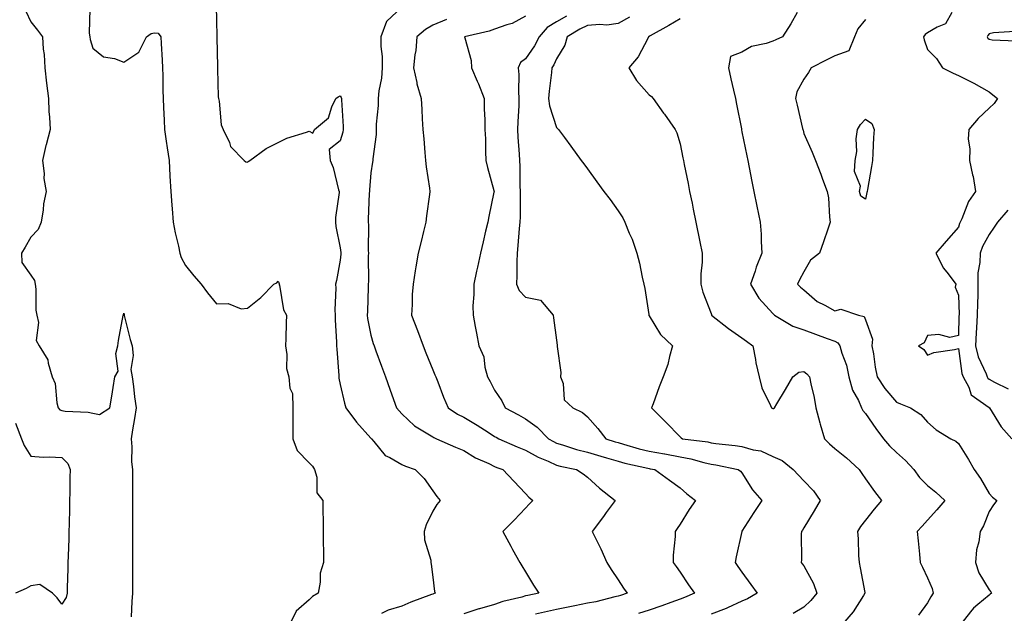
# Model space of a CAD drawing. Units: inches. Extents: x 957923 to 960563, y 7276778 to 7279418.
# Drawn here: x 958104 to 958423, y 7277755 to 7277947 of the extents above; entities that cross this region are included whole.
import ezdxf

# ---------------------------------------------------------------- set-up
doc = ezdxf.new("R2010")
doc.units = ezdxf.units.IN
doc.header["$MEASUREMENT"] = 0
doc.layers.add('Contour_95797276', color=7, linetype='Continuous', true_color=0x50da00)

msp = doc.modelspace()

# ---------------------------------------------------------------- linework, layer by layer
at = {"layer": 'Contour_95797276'}
for points in [[(958167.95, 7277951.82, 3172), (958168.05, 7277947.21, 3172), (958168.17, 7277942.04, 3172), (958168.17, 7277941.8, 3172), (958168.37, 7277932.24, 3172), (958168.38, 7277931.92, 3172), (958168.42, 7277931.55, 3172), (958168.6, 7277922.47, 3172), (958168.67, 7277921.92, 3172), (958168.9, 7277921.07, 3172), (958169.6, 7277913.47, 3172), (958170.28, 7277911.92, 3172), (958172.24, 7277907.73, 3172), (958172.6, 7277906.47, 3172), (958177.02, 7277901.92, 3172), (958177.61, 7277901.48, 3172), (958178.05, 7277901.42, 3172), (958178.34, 7277901.63, 3172), (958178.84, 7277901.92, 3172), (958184.17, 7277905.8, 3172), (958188.05, 7277907.7, 3172), (958190.82, 7277909.15, 3172), (958197.16, 7277911.03, 3172), (958198.05, 7277911.37, 3172), (958199.23, 7277910.74, 3172), (958199.81, 7277911.92, 3172), (958204.27, 7277915.7, 3172), (958205.37, 7277919.24, 3172), (958206.72, 7277921.92, 3172), (958207.43, 7277922.54, 3172), (958208.05, 7277922.8, 3172), (958208.45, 7277922.32, 3172), (958208.5, 7277921.92, 3172), (958208.49, 7277921.48, 3172), (958209.08, 7277912.95, 3172), (958209.07, 7277911.92, 3172), (958208.91, 7277911.06, 3172), (958208.05, 7277908.28, 3172), (958204.47, 7277905.5, 3172), (958204.86, 7277901.92, 3172), (958205.78, 7277899.65, 3172), (958207.53, 7277892.44, 3172), (958207.7, 7277891.92, 3172), (958207.73, 7277891.6, 3172), (958206.52, 7277883.45, 3172), (958206.59, 7277881.92, 3172), (958206.69, 7277880.56, 3172), (958208.05, 7277873.63, 3172), (958208.3, 7277872.17, 3172), (958208.32, 7277871.92, 3172), (958208.31, 7277871.66, 3172), (958208.05, 7277869.71, 3172), (958206.86, 7277863.11, 3172), (958206.56, 7277861.92, 3172), (958206.7, 7277860.57, 3172), (958206.33, 7277853.64, 3172), (958206.47, 7277851.92, 3172), (958206.5, 7277850.37, 3172), (958206.87, 7277843.1, 3172), (958206.88, 7277841.92, 3172), (958206.98, 7277840.85, 3172), (958207.6, 7277832.37, 3172), (958207.64, 7277831.92, 3172), (958207.65, 7277831.52, 3172), (958208.05, 7277829.41, 3172), (958209.49, 7277823.36, 3172), (958209.92, 7277821.92, 3172), (958213.37, 7277817.24, 3172), (958218.05, 7277812.07, 3172), (958218.18, 7277811.92, 3172), (958218.97, 7277811, 3172), (958222.6, 7277806.47, 3172), (958224.13, 7277805.84, 3172), (958228.05, 7277803.59, 3172), (958229.19, 7277803.06, 3172), (958232.3, 7277801.92, 3172), (958235.22, 7277799.09, 3172), (958238.05, 7277795.04, 3172), (958239.36, 7277793.23, 3172), (958240.41, 7277791.92, 3172), (958239.35, 7277790.62, 3172), (958238.05, 7277788.51, 3172), (958235.9, 7277784.07, 3172), (958235.21, 7277781.92, 3172), (958235.34, 7277779.21, 3172), (958237.36, 7277772.61, 3172), (958237.42, 7277771.92, 3172), (958237.48, 7277771.35, 3172), (958238.05, 7277767.13, 3172), (958238.63, 7277762.5, 3172), (958238.78, 7277761.92, 3172), (958238.22, 7277761.75, 3172), (958238.05, 7277761.67, 3172), (958237.63, 7277761.5, 3172), (958230.97, 7277759, 3172), (958228.05, 7277757.76, 3172), (958223.57, 7277756.4, 3172), (958221.49, 7277755.36, 3172)], [(958228.05, 7277951.49, 3173), (958223.05, 7277946.92, 3173), (958221.22, 7277941.92, 3173), (958221.22, 7277938.75, 3173), (958221.64, 7277935.51, 3173), (958221.65, 7277931.92, 3173), (958221.44, 7277928.53, 3173), (958220.57, 7277924.44, 3173), (958220.35, 7277921.92, 3173), (958220.32, 7277919.65, 3173), (958219.76, 7277913.63, 3173), (958219.73, 7277911.92, 3173), (958219.67, 7277910.3, 3173), (958218.62, 7277902.49, 3173), (958218.6, 7277901.92, 3173), (958218.58, 7277901.39, 3173), (958218.05, 7277897.91, 3173), (958217.52, 7277892.45, 3173), (958217.54, 7277891.92, 3173), (958217.49, 7277891.36, 3173), (958217.18, 7277882.79, 3173), (958217.1, 7277881.92, 3173), (958217.19, 7277881.06, 3173), (958217.15, 7277872.82, 3173), (958217.22, 7277871.92, 3173), (958217.17, 7277871.04, 3173), (958217.19, 7277862.78, 3173), (958217.12, 7277861.92, 3173), (958217.09, 7277860.96, 3173), (958216.87, 7277853.1, 3173), (958216.82, 7277851.92, 3173), (958216.96, 7277850.83, 3173), (958218.05, 7277845.36, 3173), (958218.8, 7277842.67, 3173), (958219.07, 7277841.92, 3173), (958219.64, 7277840.33, 3173), (958221.46, 7277835.33, 3173), (958222.7, 7277831.92, 3173), (958224.12, 7277827.99, 3173), (958225.35, 7277824.62, 3173), (958226.33, 7277821.92, 3173), (958227.11, 7277820.98, 3173), (958228.05, 7277819.91, 3173), (958232.16, 7277816.03, 3173), (958236.43, 7277813.54, 3173), (958238.05, 7277812.49, 3173), (958238.4, 7277812.27, 3173), (958239.24, 7277811.92, 3173), (958245.34, 7277809.21, 3173), (958248.05, 7277808.09, 3173), (958251.87, 7277805.74, 3173), (958256.12, 7277803.85, 3173), (958258.05, 7277802.89, 3173), (958258.73, 7277802.6, 3173), (958260.74, 7277801.92, 3173), (958264.28, 7277798.15, 3173), (958268.05, 7277794.21, 3173), (958269.09, 7277792.96, 3173), (958270.45, 7277791.92, 3173), (958269.26, 7277790.71, 3173), (958268.05, 7277789.46, 3173), (958264.41, 7277785.56, 3173), (958260.73, 7277781.92, 3173), (958263.26, 7277777.13, 3173), (958263.86, 7277776.11, 3173), (958266.23, 7277771.92, 3173), (958266.89, 7277770.76, 3173), (958268.05, 7277768.82, 3173), (958270.63, 7277764.5, 3173), (958272.33, 7277761.92, 3173), (958268.75, 7277761.22, 3173), (958268.05, 7277761.06, 3173), (958266.82, 7277760.69, 3173), (958260.67, 7277759.3, 3173), (958258.05, 7277758.31, 3173), (958253.1, 7277756.87, 3173), (958252.96, 7277756.83, 3173), (958248.05, 7277755.31, 3173)], [(958106.35, 7277950.22, 3170), (958108.05, 7277946.78, 3170), (958110.22, 7277944.09, 3170), (958111.74, 7277941.92, 3170), (958112.01, 7277937.96, 3170), (958112.3, 7277936.17, 3170), (958112.52, 7277931.92, 3170), (958113.08, 7277926.95, 3170), (958113.09, 7277926.88, 3170), (958113.7, 7277921.92, 3170), (958113.85, 7277917.72, 3170), (958114.09, 7277915.88, 3170), (958114.25, 7277911.92, 3170), (958112.94, 7277907.03, 3170), (958112.89, 7277906.76, 3170), (958111.77, 7277901.92, 3170), (958112.29, 7277897.68, 3170), (958112.27, 7277896.14, 3170), (958112.97, 7277891.92, 3170), (958112.1, 7277887.87, 3170), (958112.03, 7277885.9, 3170), (958111.4, 7277881.92, 3170), (958110.35, 7277879.62, 3170), (958108.05, 7277877.13, 3170), (958106.14, 7277873.83, 3170), (958105, 7277871.92, 3170), (958105.08, 7277868.95, 3170), (958108.05, 7277864.85, 3170), (958109.2, 7277863.07, 3170), (958109.45, 7277861.92, 3170), (958109.64, 7277860.33, 3170), (958109.65, 7277853.52, 3170), (958109.92, 7277851.92, 3170), (958110.44, 7277849.53, 3170), (958109.77, 7277843.64, 3170), (958110.69, 7277841.92, 3170), (958113.51, 7277837.38, 3170), (958113.58, 7277836.39, 3170), (958114.95, 7277831.92, 3170), (958115.88, 7277829.75, 3170), (958116.44, 7277823.53, 3170), (958116.87, 7277821.92, 3170), (958117.42, 7277821.3, 3170), (958118.05, 7277821.02, 3170), (958119.11, 7277820.86, 3170), (958126.59, 7277820.46, 3170), (958128.05, 7277820.17, 3170), (958130.27, 7277819.7, 3170), (958133.52, 7277821.92, 3170), (958134.25, 7277825.72, 3170), (958134.63, 7277828.5, 3170), (958135.23, 7277831.92, 3170), (958136.23, 7277833.74, 3170), (958135.56, 7277839.43, 3170), (958136.11, 7277841.92, 3170), (958136.33, 7277843.64, 3170), (958137.93, 7277851.8, 3170), (958137.95, 7277851.92, 3170), (958137.96, 7277852.01, 3170), (958138.05, 7277852.56, 3170), (958138.15, 7277852.02, 3170), (958138.17, 7277851.92, 3170), (958138.22, 7277851.75, 3170), (958140.18, 7277844.05, 3170), (958140.81, 7277841.92, 3170), (958141.09, 7277838.88, 3170), (958140.4, 7277834.27, 3170), (958140.77, 7277831.92, 3170), (958141.17, 7277828.8, 3170), (958141.59, 7277825.46, 3170), (958142.05, 7277821.92, 3170), (958141.56, 7277818.41, 3170), (958140.89, 7277814.76, 3170), (958140.46, 7277811.92, 3170), (958140.72, 7277809.25, 3170), (958140.54, 7277804.41, 3170), (958140.85, 7277801.92, 3170), (958140.89, 7277799.08, 3170), (958140.91, 7277794.78, 3170), (958140.95, 7277791.92, 3170), (958140.95, 7277761.92, 3170), (958140.68, 7277759.29, 3170), (958140.45, 7277754.32, 3170)], [(958127.13, 7277951, 3171), (958126.86, 7277943.11, 3171), (958127.13, 7277941.92, 3171), (958127.22, 7277941.09, 3171), (958128.05, 7277938.2, 3171), (958131.55, 7277935.42, 3171), (958135.11, 7277934.86, 3171), (958138.05, 7277933.75, 3171), (958142.99, 7277936.98, 3171), (958145.44, 7277941.92, 3171), (958146.97, 7277943, 3171), (958148.05, 7277943.25, 3171), (958149.19, 7277943.06, 3171), (958150.07, 7277941.92, 3171), (958150.16, 7277939.81, 3171), (958150.53, 7277934.4, 3171), (958150.62, 7277931.92, 3171), (958150.7, 7277929.27, 3171), (958150.76, 7277924.63, 3171), (958150.83, 7277921.92, 3171), (958150.93, 7277919.04, 3171), (958151.1, 7277914.97, 3171), (958151.2, 7277911.92, 3171), (958151.79, 7277908.18, 3171), (958152.14, 7277906.01, 3171), (958152.78, 7277901.92, 3171), (958153.01, 7277896.96, 3171), (958153.02, 7277896.89, 3171), (958153.26, 7277891.92, 3171), (958153.61, 7277887.48, 3171), (958153.72, 7277886.25, 3171), (958154.08, 7277881.92, 3171), (958154.66, 7277878.53, 3171), (958155.77, 7277874.2, 3171), (958156.23, 7277871.92, 3171), (958156.62, 7277870.49, 3171), (958158.05, 7277867.89, 3171), (958160.76, 7277864.63, 3171), (958163.12, 7277861.92, 3171), (958165.2, 7277859.07, 3171), (958168.05, 7277855.53, 3171), (958171.8, 7277855.67, 3171), (958176.05, 7277853.92, 3171), (958178.05, 7277854.12, 3171), (958182.43, 7277857.54, 3171), (958186.61, 7277861.92, 3171), (958187.64, 7277862.33, 3171), (958188.05, 7277862.88, 3171), (958188.34, 7277862.21, 3171), (958188.29, 7277861.92, 3171), (958188.42, 7277861.55, 3171), (958189.77, 7277853.64, 3171), (958190.76, 7277851.92, 3171), (958190.61, 7277849.36, 3171), (958190.49, 7277844.36, 3171), (958190.34, 7277841.92, 3171), (958190.82, 7277839.15, 3171), (958190.7, 7277834.57, 3171), (958191.45, 7277831.92, 3171), (958191.75, 7277828.22, 3171), (958192.66, 7277826.53, 3171), (958192.79, 7277821.92, 3171), (958192.79, 7277811.92, 3171), (958194.18, 7277808.05, 3171), (958198.05, 7277804.15, 3171), (958199.12, 7277802.99, 3171), (958199.74, 7277801.92, 3171), (958200.5, 7277799.47, 3171), (958200.55, 7277794.42, 3171), (958202.5, 7277791.92, 3171), (958202.52, 7277787.45, 3171), (958202.54, 7277786.41, 3171), (958202.59, 7277781.92, 3171), (958202.62, 7277777.35, 3171), (958202.64, 7277776.51, 3171), (958202.67, 7277771.92, 3171), (958201.6, 7277768.37, 3171), (958201.64, 7277765.51, 3171), (958200.99, 7277761.92, 3171), (958199.13, 7277760.84, 3171), (958198.05, 7277759.74, 3171), (958193.83, 7277756.14, 3171), (958191.81, 7277751.92, 3171)], [(958268.05, 7277948.6, 3175), (958263.76, 7277946.21, 3175), (958261.94, 7277945.81, 3175), (958258.05, 7277944.4, 3175), (958256.23, 7277943.74, 3175), (958248.34, 7277941.92, 3175), (958248.36, 7277941.61, 3175), (958250.4, 7277934.27, 3175), (958250.54, 7277931.92, 3175), (958252.42, 7277927.55, 3175), (958252.83, 7277926.7, 3175), (958254.63, 7277921.92, 3175), (958254.7, 7277918.57, 3175), (958254.86, 7277915.11, 3175), (958254.92, 7277911.92, 3175), (958255.06, 7277908.93, 3175), (958255.1, 7277904.87, 3175), (958255.23, 7277901.92, 3175), (958255.76, 7277899.63, 3175), (958257.77, 7277892.2, 3175), (958257.84, 7277891.92, 3175), (958257.79, 7277891.66, 3175), (958256.17, 7277883.8, 3175), (958255.81, 7277881.92, 3175), (958255.13, 7277879, 3175), (958254.34, 7277875.63, 3175), (958253.47, 7277871.92, 3175), (958252.54, 7277867.43, 3175), (958252.2, 7277866.07, 3175), (958251.27, 7277861.92, 3175), (958251.37, 7277858.6, 3175), (958250.99, 7277854.86, 3175), (958251.1, 7277851.92, 3175), (958251.8, 7277848.17, 3175), (958252.2, 7277846.07, 3175), (958252.96, 7277841.92, 3175), (958254.51, 7277838.38, 3175), (958254.92, 7277835.05, 3175), (958255.78, 7277831.92, 3175), (958256.56, 7277830.43, 3175), (958258.05, 7277827.63, 3175), (958260.34, 7277824.21, 3175), (958261.46, 7277821.92, 3175), (958265.73, 7277819.6, 3175), (958268.05, 7277818.33, 3175), (958271.76, 7277815.63, 3175), (958275.51, 7277811.92, 3175), (958277.09, 7277810.96, 3175), (958278.05, 7277810.52, 3175), (958280.01, 7277809.96, 3175), (958284.58, 7277808.45, 3175), (958288.05, 7277807.55, 3175), (958292.38, 7277806.25, 3175), (958294.23, 7277805.74, 3175), (958298.05, 7277804.63, 3175), (958300.18, 7277804.05, 3175), (958307.57, 7277802.4, 3175), (958308.05, 7277802.27, 3175), (958308.35, 7277802.22, 3175), (958309.85, 7277801.92, 3175), (958314.66, 7277798.53, 3175), (958318.05, 7277795.98, 3175), (958320.23, 7277794.1, 3175), (958323.02, 7277791.92, 3175), (958320.96, 7277789.01, 3175), (958318.05, 7277784.29, 3175), (958317.08, 7277782.89, 3175), (958316.41, 7277781.92, 3175), (958316.44, 7277780.31, 3175), (958315.76, 7277774.21, 3175), (958315.8, 7277771.92, 3175), (958316.72, 7277770.59, 3175), (958318.05, 7277768.72, 3175), (958320.8, 7277764.67, 3175), (958322.68, 7277761.92, 3175), (958319.46, 7277760.51, 3175), (958318.05, 7277760.02, 3175), (958315.08, 7277758.95, 3175), (958312.14, 7277757.83, 3175), (958308.05, 7277756.47, 3175), (958304.6, 7277755.37, 3175)], [(958281.33, 7277948.64, 3176), (958278.05, 7277946.75, 3176), (958275.07, 7277944.9, 3176), (958272.42, 7277941.92, 3176), (958270.95, 7277939.02, 3176), (958268.05, 7277934.83, 3176), (958266.38, 7277933.59, 3176), (958265.64, 7277931.92, 3176), (958265.82, 7277929.69, 3176), (958265.73, 7277924.24, 3176), (958265.88, 7277921.92, 3176), (958265.84, 7277919.71, 3176), (958265.53, 7277914.44, 3176), (958265.48, 7277911.92, 3176), (958265.58, 7277909.45, 3176), (958266.01, 7277903.96, 3176), (958266.1, 7277901.92, 3176), (958266.22, 7277900.09, 3176), (958266.24, 7277893.73, 3176), (958266.34, 7277891.92, 3176), (958266.27, 7277890.14, 3176), (958266.26, 7277883.71, 3176), (958266.17, 7277881.92, 3176), (958265.99, 7277879.86, 3176), (958265.56, 7277874.41, 3176), (958265.33, 7277871.92, 3176), (958265.23, 7277869.1, 3176), (958265.27, 7277864.7, 3176), (958265.16, 7277861.92, 3176), (958265.95, 7277859.82, 3176), (958268.05, 7277857.65, 3176), (958272.9, 7277856.77, 3176), (958277.01, 7277851.92, 3176), (958277.11, 7277850.98, 3176), (958278.05, 7277843.75, 3176), (958278.27, 7277842.14, 3176), (958278.26, 7277841.92, 3176), (958278.24, 7277841.73, 3176), (958279.49, 7277833.36, 3176), (958279.39, 7277831.92, 3176), (958280.2, 7277829.77, 3176), (958280.59, 7277824.46, 3176), (958283.29, 7277821.92, 3176), (958286.5, 7277820.37, 3176), (958288.05, 7277819.03, 3176), (958291.39, 7277815.26, 3176), (958294.07, 7277811.92, 3176), (958297.08, 7277810.95, 3176), (958298.05, 7277810.67, 3176), (958299.77, 7277810.2, 3176), (958304.81, 7277808.68, 3176), (958308.05, 7277807.86, 3176), (958312.95, 7277807.02, 3176), (958313.12, 7277806.99, 3176), (958318.05, 7277806.1, 3176), (958321.56, 7277805.43, 3176), (958325.73, 7277804.24, 3176), (958328.05, 7277803.73, 3176), (958329.62, 7277803.49, 3176), (958336.84, 7277801.92, 3176), (958337.56, 7277801.43, 3176), (958338.05, 7277800.88, 3176), (958341.51, 7277795.38, 3176), (958344.48, 7277791.92, 3176), (958341.94, 7277788.03, 3176), (958338.05, 7277781.98, 3176), (958338.03, 7277781.94, 3176), (958338.01, 7277781.92, 3176), (958338, 7277781.87, 3176), (958336.23, 7277773.74, 3176), (958335.85, 7277771.92, 3176), (958336.75, 7277770.62, 3176), (958338.05, 7277768.79, 3176), (958340.93, 7277764.8, 3176), (958343, 7277761.92, 3176), (958339.83, 7277760.14, 3176), (958338.05, 7277759.32, 3176), (958333.38, 7277757.25, 3176), (958332.93, 7277757.04, 3176), (958328.05, 7277755.19, 3176)], [(958301.72, 7277948.25, 3177), (958298.05, 7277946.21, 3177), (958294.29, 7277945.68, 3177), (958292.05, 7277945.92, 3177), (958288.05, 7277945.56, 3177), (958285.56, 7277944.41, 3177), (958281.55, 7277941.92, 3177), (958280.79, 7277939.18, 3177), (958278.05, 7277934.79, 3177), (958277.16, 7277932.81, 3177), (958276.59, 7277931.92, 3177), (958276.46, 7277930.33, 3177), (958275.67, 7277924.3, 3177), (958275.5, 7277921.92, 3177), (958275.75, 7277919.62, 3177), (958278.05, 7277912.55, 3177), (958278.38, 7277912.25, 3177), (958278.72, 7277911.92, 3177), (958280.6, 7277909.37, 3177), (958282.68, 7277906.55, 3177), (958286.07, 7277901.92, 3177), (958286.91, 7277900.78, 3177), (958288.05, 7277899.21, 3177), (958291.15, 7277895.02, 3177), (958293.41, 7277891.92, 3177), (958295.37, 7277889.24, 3177), (958298.05, 7277885.61, 3177), (958299.49, 7277883.36, 3177), (958300.11, 7277881.92, 3177), (958301.6, 7277878.37, 3177), (958302.55, 7277876.42, 3177), (958304.03, 7277871.92, 3177), (958304.86, 7277868.73, 3177), (958305.81, 7277864.16, 3177), (958306.35, 7277861.92, 3177), (958306.59, 7277860.46, 3177), (958307.9, 7277852.07, 3177), (958307.92, 7277851.92, 3177), (958307.95, 7277851.82, 3177), (958308.05, 7277851.68, 3177), (958311.74, 7277845.61, 3177), (958315.6, 7277841.92, 3177), (958314.59, 7277838.46, 3177), (958314.09, 7277835.88, 3177), (958312.58, 7277831.92, 3177), (958311.27, 7277828.7, 3177), (958309.28, 7277823.15, 3177), (958308.81, 7277821.92, 3177), (958313.38, 7277817.25, 3177), (958318.05, 7277812.49, 3177), (958318.34, 7277812.21, 3177), (958318.77, 7277811.92, 3177), (958327, 7277810.87, 3177), (958328.05, 7277810.63, 3177), (958329.56, 7277810.41, 3177), (958335.88, 7277809.75, 3177), (958338.05, 7277809.38, 3177), (958341.64, 7277808.33, 3177), (958344.12, 7277807.99, 3177), (958348.05, 7277806.15, 3177), (958351.01, 7277804.88, 3177), (958354.63, 7277801.92, 3177), (958356.29, 7277800.16, 3177), (958358.05, 7277798.33, 3177), (958361.18, 7277795.05, 3177), (958363.37, 7277791.92, 3177), (958361.44, 7277788.53, 3177), (958358.05, 7277783.05, 3177), (958357.59, 7277782.38, 3177), (958357.32, 7277781.92, 3177), (958357.25, 7277781.12, 3177), (958357.29, 7277772.68, 3177), (958357.21, 7277771.92, 3177), (958357.57, 7277771.44, 3177), (958358.05, 7277770.76, 3177), (958361.23, 7277765.1, 3177), (958362.27, 7277761.92, 3177), (958360.35, 7277759.62, 3177), (958358.05, 7277757.47, 3177), (958354.6, 7277755.37, 3177)], [(958355.91, 7277949.78, 3179), (958353.89, 7277946.08, 3179), (958351.18, 7277941.92, 3179), (958349.05, 7277940.92, 3179), (958348.05, 7277940.5, 3179), (958345.84, 7277939.71, 3179), (958341.15, 7277938.82, 3179), (958338.05, 7277936.94, 3179), (958334.37, 7277935.6, 3179), (958333.7, 7277931.92, 3179), (958334.46, 7277928.33, 3179), (958335.31, 7277924.66, 3179), (958335.91, 7277921.92, 3179), (958336.26, 7277920.13, 3179), (958337.87, 7277912.1, 3179), (958337.9, 7277911.92, 3179), (958337.93, 7277911.8, 3179), (958338.05, 7277911.21, 3179), (958339.59, 7277903.46, 3179), (958339.91, 7277901.92, 3179), (958340.37, 7277899.6, 3179), (958341.26, 7277895.13, 3179), (958341.91, 7277891.92, 3179), (958342.87, 7277887.1, 3179), (958343.91, 7277881.92, 3179), (958344.26, 7277878.13, 3179), (958344.23, 7277875.74, 3179), (958344.53, 7277871.92, 3179), (958342.62, 7277867.35, 3179), (958342.28, 7277866.15, 3179), (958340.81, 7277861.92, 3179), (958343.55, 7277857.42, 3179), (958348.05, 7277852.39, 3179), (958348.28, 7277852.15, 3179), (958348.56, 7277851.92, 3179), (958354.48, 7277848.35, 3179), (958358.05, 7277847.13, 3179), (958361.81, 7277845.68, 3179), (958365.62, 7277844.35, 3179), (958368.05, 7277843.46, 3179), (958369.06, 7277842.93, 3179), (958369.76, 7277841.92, 3179), (958370.41, 7277839.56, 3179), (958371.83, 7277835.7, 3179), (958372.66, 7277831.92, 3179), (958373.76, 7277827.63, 3179), (958375.72, 7277824.25, 3179), (958376.73, 7277821.92, 3179), (958377.17, 7277821.04, 3179), (958378.05, 7277820.06, 3179), (958381.34, 7277815.21, 3179), (958383.84, 7277811.92, 3179), (958385.74, 7277809.61, 3179), (958388.05, 7277807.49, 3179), (958391, 7277804.87, 3179), (958393.62, 7277801.92, 3179), (958395.48, 7277799.35, 3179), (958398.05, 7277796.75, 3179), (958400.76, 7277794.63, 3179), (958403.63, 7277791.92, 3179), (958401.06, 7277788.91, 3179), (958398.05, 7277785.56, 3179), (958396.33, 7277783.64, 3179), (958394.77, 7277781.92, 3179), (958395.02, 7277778.89, 3179), (958395.44, 7277774.53, 3179), (958395.66, 7277771.92, 3179), (958396.5, 7277770.37, 3179), (958398.05, 7277766.96, 3179), (958399.56, 7277763.43, 3179), (958399.94, 7277761.92, 3179), (958399.18, 7277760.79, 3179), (958398.05, 7277758.82, 3179), (958395.17, 7277754.8, 3179)], [(958405.89, 7277949.76, 3181), (958403.9, 7277946.07, 3181), (958401.19, 7277945.06, 3181), (958398.05, 7277943.22, 3181), (958397.35, 7277942.62, 3181), (958396.73, 7277941.92, 3181), (958397.03, 7277940.9, 3181), (958398.05, 7277937.83, 3181), (958401.02, 7277934.89, 3181), (958402.95, 7277931.92, 3181), (958406.34, 7277930.21, 3181), (958408.05, 7277929.42, 3181), (958413.02, 7277926.95, 3181), (958413.06, 7277926.93, 3181), (958418.05, 7277924.15, 3181), (958419.26, 7277923.13, 3181), (958420.76, 7277921.92, 3181), (958419.65, 7277920.32, 3181), (958418.05, 7277918.8, 3181), (958414.51, 7277915.46, 3181), (958411.39, 7277911.92, 3181), (958411.21, 7277908.76, 3181), (958411.77, 7277905.64, 3181), (958411.64, 7277901.92, 3181), (958412.68, 7277897.29, 3181), (958412.88, 7277896.75, 3181), (958413.6, 7277891.92, 3181), (958411.37, 7277888.6, 3181), (958409.13, 7277883, 3181), (958408.61, 7277881.92, 3181), (958408.42, 7277881.55, 3181), (958408.05, 7277880.36, 3181), (958404.15, 7277875.82, 3181), (958400.8, 7277871.92, 3181), (958403.25, 7277867.12, 3181), (958404.74, 7277865.23, 3181), (958407.19, 7277861.92, 3181), (958407.03, 7277860.9, 3181), (958408.05, 7277858.37, 3181), (958408.27, 7277852.14, 3181), (958408.27, 7277851.92, 3181), (958408.26, 7277851.71, 3181), (958408.05, 7277845.31, 3181), (958405.31, 7277844.66, 3181), (958401.73, 7277845.6, 3181), (958398.05, 7277845.25, 3181), (958397, 7277842.97, 3181), (958395.11, 7277841.92, 3181), (958396.89, 7277840.76, 3181), (958398.05, 7277838.98, 3181), (958400.15, 7277839.82, 3181), (958406.85, 7277840.72, 3181), (958408.05, 7277841.05, 3181), (958409.19, 7277833.06, 3181), (958409.61, 7277831.92, 3181), (958411.43, 7277828.54, 3181), (958412.24, 7277826.11, 3181), (958417.97, 7277822, 3181), (958418.06, 7277821.93, 3181), (958418.07, 7277821.92, 3181), (958418.11, 7277821.86, 3181), (958421.85, 7277815.72, 3181), (958425.4, 7277811.92, 3181)], [(958242.46, 7277947.51, 3174), (958238.05, 7277945.64, 3174), (958235.64, 7277944.33, 3174), (958232.92, 7277941.92, 3174), (958232.52, 7277937.45, 3174), (958232.26, 7277936.13, 3174), (958231.79, 7277931.92, 3174), (958232.84, 7277927.13, 3174), (958232.89, 7277926.76, 3174), (958234.26, 7277921.92, 3174), (958234.5, 7277918.37, 3174), (958234.61, 7277915.36, 3174), (958234.83, 7277911.92, 3174), (958235.09, 7277908.96, 3174), (958235.47, 7277904.5, 3174), (958235.7, 7277901.92, 3174), (958235.95, 7277899.82, 3174), (958236.99, 7277892.98, 3174), (958237.12, 7277891.92, 3174), (958236.99, 7277890.86, 3174), (958236.01, 7277883.96, 3174), (958235.76, 7277881.92, 3174), (958235.02, 7277878.89, 3174), (958234.26, 7277875.71, 3174), (958233.34, 7277871.92, 3174), (958232.51, 7277867.46, 3174), (958232.37, 7277866.24, 3174), (958231.64, 7277861.92, 3174), (958231.38, 7277858.59, 3174), (958231.42, 7277855.29, 3174), (958231.18, 7277851.92, 3174), (958233.07, 7277846.94, 3174), (958233.09, 7277846.88, 3174), (958234.98, 7277841.92, 3174), (958235.8, 7277839.67, 3174), (958238.05, 7277834.21, 3174), (958238.72, 7277832.59, 3174), (958239, 7277831.92, 3174), (958239.62, 7277830.35, 3174), (958241.49, 7277825.36, 3174), (958243, 7277821.92, 3174), (958246.03, 7277819.9, 3174), (958248.05, 7277818.92, 3174), (958252.44, 7277816.31, 3174), (958255.96, 7277814.01, 3174), (958258.05, 7277812.67, 3174), (958258.54, 7277812.41, 3174), (958259.42, 7277811.92, 3174), (958265.37, 7277809.24, 3174), (958268.05, 7277808.23, 3174), (958272.09, 7277805.96, 3174), (958275.31, 7277804.66, 3174), (958278.05, 7277803.4, 3174), (958279.2, 7277803.07, 3174), (958284.56, 7277801.92, 3174), (958286.67, 7277800.54, 3174), (958288.05, 7277799.46, 3174), (958292.01, 7277795.88, 3174), (958297.03, 7277791.92, 3174), (958294.17, 7277788.04, 3174), (958293.23, 7277786.74, 3174), (958289.58, 7277781.92, 3174), (958291.06, 7277778.91, 3174), (958292.41, 7277776.28, 3174), (958294.37, 7277771.92, 3174), (958295.78, 7277769.65, 3174), (958298.05, 7277766.31, 3174), (958299.7, 7277763.57, 3174), (958300.93, 7277761.92, 3174), (958298.73, 7277761.24, 3174), (958298.05, 7277761.01, 3174), (958296.93, 7277760.8, 3174), (958290.8, 7277759.17, 3174), (958288.05, 7277758.74, 3174), (958284.03, 7277757.9, 3174), (958282.42, 7277757.55, 3174), (958278.05, 7277756.64, 3174), (958274.15, 7277755.82, 3174), (958271.28, 7277755.15, 3174)], [(958318.05, 7277947.72, 3178), (958314.35, 7277945.62, 3178), (958308.32, 7277942.19, 3178), (958308.05, 7277942.04, 3178), (958307.98, 7277941.99, 3178), (958307.84, 7277941.92, 3178), (958307.55, 7277941.42, 3178), (958304.5, 7277935.47, 3178), (958301.49, 7277931.92, 3178), (958303.94, 7277927.81, 3178), (958308.05, 7277923.15, 3178), (958308.74, 7277922.61, 3178), (958309.37, 7277921.92, 3178), (958312.72, 7277917.25, 3178), (958313, 7277916.87, 3178), (958316.43, 7277911.92, 3178), (958316.99, 7277910.86, 3178), (958318.05, 7277907.33, 3178), (958318.95, 7277902.82, 3178), (958319.13, 7277901.92, 3178), (958319.4, 7277900.57, 3178), (958320.62, 7277894.49, 3178), (958321.13, 7277891.92, 3178), (958321.9, 7277888.07, 3178), (958322.28, 7277886.15, 3178), (958323.13, 7277881.92, 3178), (958324.4, 7277875.57, 3178), (958325.13, 7277871.92, 3178), (958325.14, 7277869.01, 3178), (958324.72, 7277865.25, 3178), (958324.73, 7277861.92, 3178), (958325.4, 7277859.27, 3178), (958328.05, 7277852.37, 3178), (958328.18, 7277852.05, 3178), (958328.25, 7277851.92, 3178), (958333.73, 7277847.6, 3178), (958338.05, 7277844.57, 3178), (958339.56, 7277843.43, 3178), (958341.59, 7277841.92, 3178), (958342.43, 7277837.54, 3178), (958342.58, 7277836.45, 3178), (958343.63, 7277831.92, 3178), (958344.49, 7277828.36, 3178), (958347.29, 7277822.68, 3178), (958347.56, 7277821.92, 3178), (958347.87, 7277821.74, 3178), (958348.05, 7277821.68, 3178), (958348.27, 7277821.7, 3178), (958348.55, 7277821.92, 3178), (958349.31, 7277823.18, 3178), (958352.17, 7277827.8, 3178), (958354.47, 7277831.92, 3178), (958356.48, 7277833.49, 3178), (958358.05, 7277833.64, 3178), (958359.03, 7277832.9, 3178), (958359.9, 7277831.92, 3178), (958360.34, 7277829.63, 3178), (958361.42, 7277825.29, 3178), (958362, 7277821.92, 3178), (958363.2, 7277817.07, 3178), (958363.35, 7277816.62, 3178), (958364.73, 7277811.92, 3178), (958366.34, 7277810.21, 3178), (958368.05, 7277808.73, 3178), (958371.84, 7277805.71, 3178), (958375.92, 7277801.92, 3178), (958376.8, 7277800.67, 3178), (958378.05, 7277798.96, 3178), (958380.96, 7277794.83, 3178), (958383.24, 7277791.92, 3178), (958380.81, 7277789.16, 3178), (958378.05, 7277785.6, 3178), (958376.45, 7277783.52, 3178), (958375.38, 7277781.92, 3178), (958375.63, 7277779.5, 3178), (958375.79, 7277774.18, 3178), (958375.99, 7277771.92, 3178), (958376.32, 7277770.19, 3178), (958377.76, 7277762.21, 3178), (958377.82, 7277761.92, 3178), (958377.35, 7277761.22, 3178), (958374.04, 7277755.93, 3178), (958370.61, 7277751.92, 3178)], [(958378.05, 7277947.51, 3180), (958375.5, 7277944.47, 3180), (958374.41, 7277941.92, 3180), (958372.59, 7277937.38, 3180), (958368.05, 7277935.81, 3180), (958365.51, 7277934.46, 3180), (958360.48, 7277931.92, 3180), (958359.55, 7277930.42, 3180), (958358.05, 7277928.17, 3180), (958355.84, 7277924.13, 3180), (958355.41, 7277921.92, 3180), (958355.91, 7277919.78, 3180), (958357.67, 7277912.3, 3180), (958357.76, 7277911.92, 3180), (958357.81, 7277911.68, 3180), (958358.05, 7277910.66, 3180), (958360.75, 7277904.62, 3180), (958361.83, 7277901.92, 3180), (958363.57, 7277897.44, 3180), (958364.14, 7277895.83, 3180), (958365.61, 7277891.92, 3180), (958366.01, 7277889.88, 3180), (958366.35, 7277883.62, 3180), (958366.6, 7277881.92, 3180), (958365.84, 7277879.71, 3180), (958364.41, 7277875.56, 3180), (958363.14, 7277871.92, 3180), (958360.26, 7277869.71, 3180), (958358.05, 7277865.86, 3180), (958356.71, 7277863.26, 3180), (958356.04, 7277861.92, 3180), (958357.02, 7277860.89, 3180), (958358.05, 7277860.04, 3180), (958362.43, 7277856.3, 3180), (958364.84, 7277855.13, 3180), (958368.05, 7277853.3, 3180), (958369.99, 7277853.86, 3180), (958375.71, 7277851.92, 3180), (958377.55, 7277851.42, 3180), (958378.05, 7277850.41, 3180), (958380.23, 7277844.1, 3180), (958380.11, 7277841.92, 3180), (958380.6, 7277839.37, 3180), (958381.14, 7277835.01, 3180), (958381.83, 7277831.92, 3180), (958384.32, 7277828.19, 3180), (958388.05, 7277823.71, 3180), (958389.32, 7277823.19, 3180), (958392.53, 7277821.92, 3180), (958395.92, 7277819.79, 3180), (958398.05, 7277817.24, 3180), (958400.9, 7277814.77, 3180), (958405.64, 7277811.92, 3180), (958407.2, 7277811.07, 3180), (958408.05, 7277810.31, 3180), (958411.32, 7277805.19, 3180), (958413.14, 7277801.92, 3180), (958415.21, 7277799.08, 3180), (958418.05, 7277794.24, 3180), (958419.08, 7277792.95, 3180), (958420.55, 7277791.92, 3180), (958419.42, 7277790.55, 3180), (958418.05, 7277788.35, 3180), (958416.21, 7277783.76, 3180), (958415.06, 7277781.92, 3180), (958414.68, 7277778.55, 3180), (958413.96, 7277776.01, 3180), (958413.65, 7277771.92, 3180), (958414.64, 7277768.51, 3180), (958418.05, 7277763.02, 3180), (958418.53, 7277762.4, 3180), (958418.73, 7277761.92, 3180), (958418.37, 7277761.6, 3180), (958418.05, 7277761.32, 3180), (958414.36, 7277758.23, 3180), (958412.9, 7277757.07, 3180), (958412.01, 7277755.88, 3180), (958408.83, 7277751.92, 3180)], [(958426.29, 7277943.68, 3182), (958419.39, 7277943.26, 3182), (958418.05, 7277942.86, 3182), (958417.58, 7277942.39, 3182), (958417.37, 7277941.92, 3182), (958417.6, 7277941.47, 3182), (958418.05, 7277941.17, 3182), (958418.99, 7277940.98, 3182), (958426.77, 7277940.64, 3182)], [(958424.08, 7277885.89, 3182), (958420.67, 7277881.92, 3182), (958419.68, 7277880.29, 3182), (958418.05, 7277877.92, 3182), (958415.91, 7277874.06, 3182), (958415.09, 7277871.92, 3182), (958415.04, 7277868.91, 3182), (958414.38, 7277865.59, 3182), (958414.34, 7277861.92, 3182), (958414.32, 7277858.19, 3182), (958414.21, 7277855.76, 3182), (958414.19, 7277851.92, 3182), (958413.96, 7277847.83, 3182), (958413.82, 7277846.15, 3182), (958413.59, 7277841.92, 3182), (958414.51, 7277838.38, 3182), (958417.06, 7277832.91, 3182), (958417.42, 7277831.92, 3182), (958417.64, 7277831.51, 3182), (958418.05, 7277831.18, 3182), (958419.78, 7277830.19, 3182), (958424.19, 7277828.06, 3182)], [(958103.04, 7277816.91, 3169), (958104.98, 7277811.92, 3169), (958105.87, 7277809.74, 3169), (958108.05, 7277806.22, 3169), (958112.02, 7277805.89, 3169), (958113.93, 7277806.04, 3169), (958118.05, 7277805.8, 3169), (958120.02, 7277803.89, 3169), (958120.73, 7277801.92, 3169), (958120.63, 7277799.34, 3169), (958120.64, 7277794.51, 3169), (958120.55, 7277791.92, 3169), (958120.51, 7277789.46, 3169), (958120.38, 7277784.25, 3169), (958120.35, 7277781.92, 3169), (958120.33, 7277779.64, 3169), (958120.06, 7277773.93, 3169), (958120.03, 7277771.92, 3169), (958120.01, 7277769.96, 3169), (958119.78, 7277763.65, 3169), (958119.76, 7277761.92, 3169), (958119.39, 7277760.58, 3169), (958118.05, 7277758.38, 3169), (958116.53, 7277760.4, 3169), (958115.06, 7277761.92, 3169), (958110.87, 7277764.74, 3169), (958108.05, 7277764.34, 3169), (958106.48, 7277763.49, 3169), (958103.05, 7277761.92, 3169)]]:
    msp.add_polyline3d(points, dxfattribs=at)
msp.add_polyline3d([(958378.05, 7277889.43, 3180), (958376.51, 7277890.38, 3180), (958376.05, 7277891.92, 3180), (958376.35, 7277893.62, 3180), (958374.45, 7277898.32, 3180), (958374.66, 7277901.92, 3180), (958375.17, 7277904.8, 3180), (958375.02, 7277908.89, 3180), (958375.39, 7277911.92, 3180), (958376.42, 7277913.55, 3180), (958378.05, 7277915.25, 3180), (958380.05, 7277913.92, 3180), (958380.78, 7277911.92, 3180), (958380.58, 7277909.39, 3180), (958380.43, 7277904.3, 3180), (958380.26, 7277901.92, 3180), (958379.97, 7277900, 3180), (958378.61, 7277892.48, 3180), (958378.52, 7277891.92, 3180), (958378.46, 7277891.51, 3180)], close=True, dxfattribs=at)

doc.saveas('drawing.dxf')
